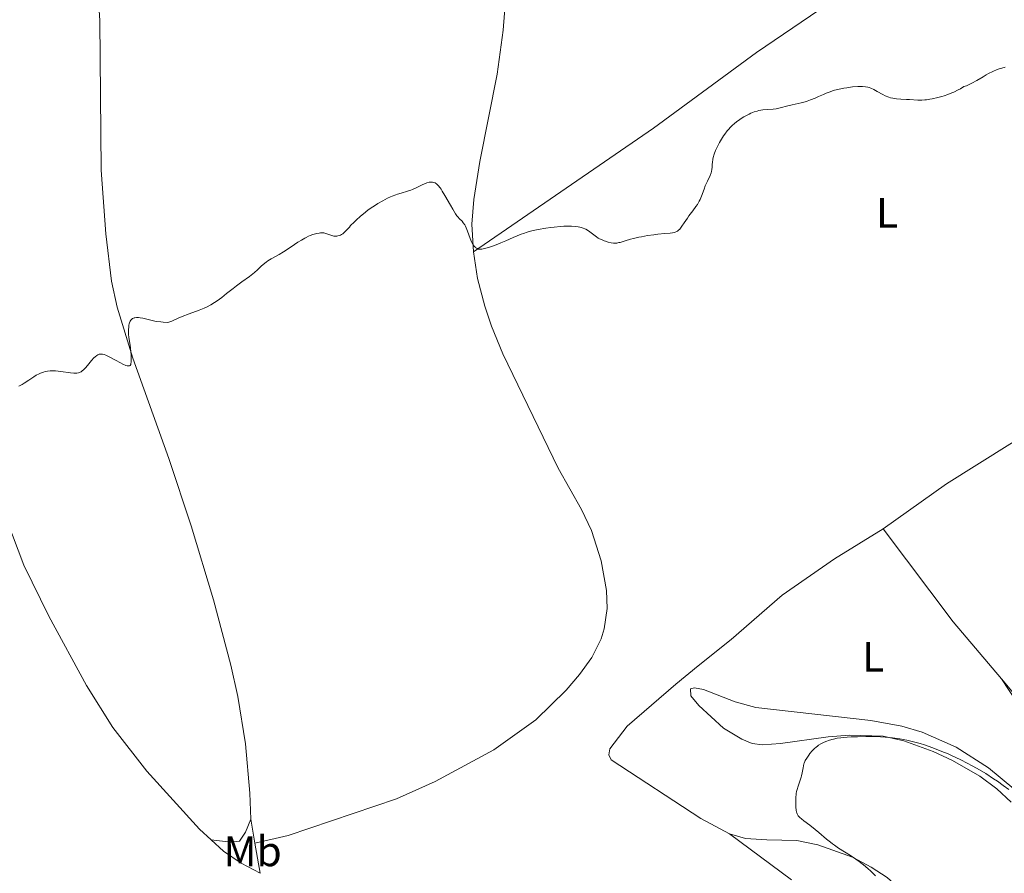
# Model space of a CAD drawing. Units: metres. Extents: x 625705 to 629192, y 4662471 to 4664845.
# Drawn here: x 626105 to 626336, y 4662604 to 4662804 of the extents above; entities that cross this region are included whole.
import ezdxf
from ezdxf.enums import TextEntityAlignment as Align

# ---------------------------------------------------------------- set-up
doc = ezdxf.new("R2010")
doc.units = ezdxf.units.M
doc.header["$MEASUREMENT"] = 0
for name, color, linetype, lineweight in [('Curva de nivel intermedia', 30, 'Continuous', 0), ('Etiqueta de uso rústico', 92, 'Continuous', 0), ('Línea de cambio de uso (parcela vista)', 92, 'Continuous', 0)]:
    doc.layers.add(name, color=color, linetype=linetype, lineweight=lineweight)
doc.styles.add('Style-Arial', font='arial.ttf')

msp = doc.modelspace()

# ---------------------------------------------------------------- linework, layer by layer
at = {"layer": 'Curva de nivel intermedia', "color": 30, "linetype": 'Continuous', "lineweight": 0, "flags": 128}
for points, elevation in [([(626267.1599999999, 4662768.33), (626267.2400000005, 4662768.61), (626267.35, 4662769.15), (626267.4000000014, 4662769.67), (626267.4400000017, 4662770.369999999), (626267.4600000017, 4662770.730000001), (626267.5600000002, 4662771.509999999), (626267.6500000017, 4662771.949999999), (626267.8500000006, 4662772.680000001), (626268.1800000014, 4662773.539999999), (626268.3899999993, 4662774.019999999), (626268.860000001, 4662774.96), (626269.1300000015, 4662775.460000001), (626269.5899999996, 4662776.240000002), (626270.0999999992, 4662777.019999999), (626270.3800000009, 4662777.41), (626270.9500000008, 4662778.17), (626271.2600000015, 4662778.529999999), (626271.7199999997, 4662779.050000001), (626272.2100000015, 4662779.529999998), (626272.54, 4662779.83), (626273.2100000005, 4662780.38), (626273.5500000003, 4662780.630000001), (626274.2200000009, 4662781.09), (626274.8700000013, 4662781.489999999), (626275.3000000005, 4662781.719999999), (626276.0899999995, 4662782.119999999), (626276.5000000007, 4662782.31), (626277.2500000017, 4662782.609999998), (626277.9400000002, 4662782.83), (626278.3700000016, 4662782.939999999), (626279.2600000012, 4662783.09), (626280.3000000005, 4662783.190000001), (626281.7300000011, 4662783.310000001), (626282.4100000006, 4662783.390000002), (626283.3499999995, 4662783.579999999), (626285.1900000012, 4662784.06), (626286.1900000003, 4662784.279999998), (626287.6000000007, 4662784.58), (626288.3099999992, 4662784.75), (626289.2500000002, 4662785.019999999), (626289.7300000008, 4662785.17), (626290.4500000007, 4662785.430000001), (626291.5800000015, 4662785.880000001), (626292.3900000006, 4662786.239999998), (626293.5400000019, 4662786.750000001), (626294.160000001, 4662787.01), (626295.130000001, 4662787.380000001), (626295.6400000006, 4662787.54), (626296.1600000014, 4662787.699999998), (626297.25, 4662787.970000001), (626298.3300000017, 4662788.190000001), (626299.0300000014, 4662788.310000001), (626300.3400000012, 4662788.480000001), (626301.5700000006, 4662788.57), (626302.2600000012, 4662788.579999999), (626302.6700000003, 4662788.57), (626303.3699999999, 4662788.51), (626303.9600000001, 4662788.409999999), (626304.2300000006, 4662788.34), (626304.6500000006, 4662788.199999999), (626305.3400000012, 4662787.88), (626306.1700000007, 4662787.430000001), (626307.4300000012, 4662786.750000001), (626308.0500000003, 4662786.439999999), (626308.8400000016, 4662786.100000001), (626309.2300000006, 4662785.970000001), (626309.8099999995, 4662785.820000002), (626310.1, 4662785.760000001), (626310.7000000012, 4662785.67), (626311.6700000013, 4662785.600000001), (626313.0300000003, 4662785.57), (626313.7099999998, 4662785.539999999), (626315.67, 4662785.4), (626316.6600000003, 4662785.390000001), (626317.3600000021, 4662785.430000001), (626317.7199999997, 4662785.480000001), (626318.4999999999, 4662785.600000001), (626319.0600000009, 4662785.710000001), (626320.3500000006, 4662786.009999999), (626321.3400000008, 4662786.270000001), (626321.8800000016, 4662786.429999999), (626322.74, 4662786.730000001), (626323.6500000019, 4662787.090000001), (626324.1400000014, 4662787.300000001), (626325.1500000019, 4662787.789999999), (626325.6700000003, 4662788.080000001), (626326.4900000006, 4662788.560000001), (626327.1400000011, 4662788.779999998), (626327.5600000012, 4662788.949999998), (626328.3700000005, 4662789.34), (626329.5199999993, 4662789.980000001), (626330.99, 4662790.880000001), (626331.7000000008, 4662791.310000001), (626332.2400000017, 4662791.61), (626333.3100000002, 4662792.130000001), (626334.3400000005, 4662792.56), (626334.9999999999, 4662792.789999999), (626335.4200000003, 4662792.929999999), (626336.2100000014, 4662793.140000001)], 385), ([(626206.5000000016, 4662759.779999998), (626207.160000001, 4662758.71), (626207.5000000007, 4662758.220000001), (626207.7000000018, 4662757.970000001), (626208.0800000018, 4662757.57), (626208.6800000009, 4662757), (626208.9900000016, 4662756.619999998), (626209.3100000012, 4662756.12), (626209.47, 4662755.809999999), (626209.6300000009, 4662755.449999999), (626209.9600000017, 4662754.630000001), (626210.600000001, 4662752.880000001), (626210.9200000005, 4662752.119999999), (626211.0800000015, 4662751.800000002), (626211.3899999999, 4662751.300000001), (626211.7000000007, 4662750.939999999), (626211.9000000019, 4662750.769999999), (626212.0300000014, 4662750.680000001), (626212.2900000007, 4662750.55), (626212.5800000012, 4662750.449999999), (626212.730000001, 4662750.429999999), (626213.0700000008, 4662750.409999999), (626213.3300000001, 4662750.440000001), (626213.9900000016, 4662750.560000001), (626214.8700000001, 4662750.789999999), (626215.390000001, 4662750.939999999), (626216.2800000005, 4662751.24), (626217.2700000008, 4662751.630000002), (626217.8099999994, 4662751.859999999), (626218.9600000004, 4662752.38), (626220.6700000004, 4662753.16), (626221.6100000015, 4662753.560000001), (626222.5999999995, 4662753.939999999), (626223.1200000001, 4662754.119999999), (626223.9400000004, 4662754.380000001), (626224.7899999998, 4662754.619999997), (626225.370000001, 4662754.77), (626226.5600000002, 4662755.039999999), (626228.3799999995, 4662755.359999999), (626229.5700000009, 4662755.519999999), (626230.350000001, 4662755.61), (626231.8200000017, 4662755.739999999), (626232.5900000007, 4662755.78), (626233.99, 4662755.789999999), (626234.4200000013, 4662755.78), (626235.2100000002, 4662755.730000001), (626235.9299999999, 4662755.63), (626236.3600000015, 4662755.55), (626236.6299999997, 4662755.489999999), (626237.1300000004, 4662755.34), (626237.5100000004, 4662755.199999999), (626237.7400000005, 4662755.099999998), (626238.1600000008, 4662754.869999998), (626238.7000000017, 4662754.499999999), (626239.6000000001, 4662753.75), (626240.2400000016, 4662753.279999998), (626240.6700000009, 4662753.02), (626240.9700000003, 4662752.859999998), (626241.5700000017, 4662752.57), (626242.0499999999, 4662752.369999999), (626242.3700000017, 4662752.250000001), (626243.02, 4662752.05), (626243.7000000017, 4662751.88), (626244.2600000005, 4662751.810000001), (626244.5399999999, 4662751.800000002), (626245.0000000005, 4662751.84), (626245.53, 4662751.939999999), (626245.8400000008, 4662752.009999999), (626246.9500000017, 4662752.34), (626248.2100000001, 4662752.720000001), (626248.940000001, 4662752.92), (626250.1700000004, 4662753.209999999), (626250.8400000009, 4662753.34), (626252.2600000004, 4662753.59), (626253.7100000009, 4662753.8), (626254.6400000007, 4662753.909999999), (626256.3000000014, 4662754.079999999), (626257.5599999998, 4662754.170000001), (626258.0700000017, 4662754.230000001), (626258.5099999999, 4662754.32), (626258.7100000009, 4662754.380000001), (626259.0799999997, 4662754.539999999), (626259.2600000009, 4662754.66), (626259.5300000012, 4662754.859999999), (626259.7900000005, 4662755.119999998), (626259.9699999995, 4662755.330000001), (626260.3200000003, 4662755.78), (626260.8500000001, 4662756.569999999), (626261.5899999999, 4662757.699999998), (626261.9600000009, 4662758.259999999), (626262.8400000016, 4662759.430000001), (626263.5900000003, 4662760.409999999), (626263.9300000002, 4662760.9), (626264.3900000006, 4662761.649999999), (626264.5899999995, 4662762.039999999), (626264.9300000014, 4662762.84), (626265.5100000004, 4662764.48), (626265.800000001, 4662765.269999999), (626266.2999999993, 4662766.390000001), (626266.9299999997, 4662767.73), (626267.1599999999, 4662768.33)], 385), ([(626133.0900000016, 4662734.310000001), (626133.78, 4662734.179999999), (626135.6200000017, 4662733.71), (626136.8900000014, 4662733.459999999), (626137.9500000009, 4662733.320000002), (626138.560000001, 4662733.249999999), (626139.5800000003, 4662733.17), (626139.890000001, 4662733.249999999), (626140.5400000014, 4662733.490000002), (626142.0500000002, 4662734.210000001), (626142.9800000022, 4662734.619999999), (626144.6100000017, 4662735.240000002), (626146.99, 4662736.109999998), (626148.1400000011, 4662736.58), (626148.6799999997, 4662736.83), (626149.6800000012, 4662737.359999999), (626150.5999999997, 4662737.92), (626151.1800000009, 4662738.300000001), (626152.2699999994, 4662739.079999999), (626153.4100000015, 4662739.98), (626154.9400000004, 4662741.189999999), (626155.7400000007, 4662741.800000001), (626157.0300000004, 4662742.720000001), (626158.7699999993, 4662743.96), (626159.5800000007, 4662744.600000001), (626159.9600000007, 4662744.92), (626160.6700000014, 4662745.569999999), (626161.560000001, 4662746.42), (626162.0100000004, 4662746.819999999), (626162.7200000011, 4662747.38), (626163.0899999999, 4662747.640000001), (626163.9000000014, 4662748.140000001), (626165.7400000008, 4662749.170000001), (626166.8000000003, 4662749.800000001), (626168.5500000005, 4662750.939999999), (626170.170000001, 4662752.019999998), (626170.9800000001, 4662752.519999999), (626171.7600000004, 4662752.98), (626172.1300000012, 4662753.179999998), (626172.6800000012, 4662753.439999999), (626173.030000002, 4662753.59), (626173.6900000013, 4662753.84), (626173.9999999999, 4662753.939999999), (626174.5899999999, 4662754.09), (626175.1200000019, 4662754.189999999), (626175.4400000017, 4662754.220000001), (626176.0000000005, 4662754.230000001), (626176.2700000008, 4662754.210000001), (626176.7200000001, 4662754.109999998), (626177.9000000004, 4662753.659999999), (626178.3300000017, 4662753.539999999), (626178.5599999997, 4662753.5), (626178.9400000018, 4662753.470000001), (626179.3300000008, 4662753.48), (626179.5300000019, 4662753.509999999), (626179.9200000009, 4662753.609999999), (626180.1199999999, 4662753.679999999), (626180.4100000004, 4662753.829999999), (626180.7000000009, 4662754.019999999), (626180.890000001, 4662754.170000001), (626181.2599999997, 4662754.529999998), (626181.6599999998, 4662754.939999999), (626182.2300000021, 4662755.59), (626182.5400000005, 4662755.939999999), (626183.3400000007, 4662756.779999999), (626183.8000000011, 4662757.220000001), (626184.8300000015, 4662758.130000002), (626185.5700000013, 4662758.739999999), (626186.6100000007, 4662759.539999999), (626187.1400000005, 4662759.92), (626188.3400000008, 4662760.74), (626188.9300000009, 4662761.109999998), (626190.0799999997, 4662761.779999999), (626191.1700000005, 4662762.349999999), (626191.8600000012, 4662762.67), (626192.3100000004, 4662762.859999998), (626193.1399999997, 4662763.189999999), (626193.570000001, 4662763.34), (626194.3800000002, 4662763.580000001), (626195.8900000012, 4662763.99), (626196.6600000003, 4662764.26), (626197.0500000013, 4662764.42), (626197.8800000005, 4662764.789999999), (626199.4600000008, 4662765.560000001), (626200.1400000004, 4662765.859999998), (626200.440000002, 4662765.970000001), (626200.9500000017, 4662766.109999998), (626201.3700000019, 4662766.16), (626201.62, 4662766.149999999), (626201.7699999998, 4662766.140000001), (626202.0600000003, 4662766.07), (626202.3399999997, 4662765.970000001), (626202.4800000006, 4662765.890000001), (626202.7100000007, 4662765.74), (626203.0800000017, 4662765.390000002), (626203.5199999999, 4662764.84), (626203.7800000014, 4662764.470000001), (626204.0600000008, 4662764.039999999), (626204.670000001, 4662763.009999999), (626205.9400000006, 4662760.76), (626206.5000000016, 4662759.779999998)], 385), ([(626104.6500000011, 4662718.220000001), (626105.4000000021, 4662718.66), (626105.9200000007, 4662718.98), (626107.0000000002, 4662719.680000001), (626108.1400000004, 4662720.439999999), (626108.7500000005, 4662720.810000001), (626109.3899999997, 4662721.139999999), (626109.7200000006, 4662721.3), (626110.4200000003, 4662721.550000001), (626110.7900000013, 4662721.66), (626111.3700000001, 4662721.77), (626111.9700000014, 4662721.84), (626112.3899999993, 4662721.850000001), (626113.240000001, 4662721.84), (626114.5100000005, 4662721.720000001), (626116.7600000014, 4662721.4), (626117.5200000014, 4662721.32), (626117.85, 4662721.309999999), (626118.2800000012, 4662721.32), (626118.65, 4662721.390000001), (626118.8300000011, 4662721.439999999), (626119.0700000003, 4662721.539999999), (626119.2400000001, 4662721.630000001), (626119.5500000007, 4662721.850000001), (626119.8000000013, 4662722.06), (626120.2900000006, 4662722.560000001), (626120.7900000013, 4662723.130000001), (626121.7200000011, 4662724.279999999), (626122.28, 4662724.91), (626122.5400000014, 4662725.17), (626122.9300000004, 4662725.48), (626123.1800000007, 4662725.63), (626123.3100000004, 4662725.689999999), (626123.5100000015, 4662725.75), (626123.790000001, 4662725.8), (626123.9299999997, 4662725.8), (626124.1599999998, 4662725.789999999), (626124.3200000008, 4662725.759999999), (626124.6700000016, 4662725.67), (626125.0600000005, 4662725.529999999), (626125.3500000011, 4662725.41), (626125.9900000005, 4662725.100000001), (626127.3000000002, 4662724.38), (626128.5099999994, 4662723.720000001), (626129.0700000004, 4662723.430000001), (626129.8000000013, 4662723.109999998), (626130.0800000008, 4662723.019999999), (626130.2500000007, 4662722.99), (626130.5099999999, 4662722.99), (626130.6200000016, 4662723.019999999), (626130.7900000016, 4662723.140000001), (626130.9000000011, 4662723.34), (626130.9500000002, 4662723.509999999), (626131.0100000006, 4662723.949999998), (626131.0199999996, 4662724.250000001), (626131.0300000008, 4662724.930000001), (626131.0000000016, 4662725.689999999), (626130.9600000014, 4662726.210000001), (626130.8499999996, 4662727.239999999), (626130.6799999998, 4662728.31), (626130.4699999997, 4662729.689999999), (626130.4100000015, 4662730.439999999), (626130.3800000002, 4662731.159999999), (626130.3900000014, 4662731.529999998), (626130.4299999995, 4662732.08), (626130.5000000009, 4662732.61), (626130.5600000013, 4662732.859999998), (626130.7000000001, 4662733.320000002), (626130.8000000005, 4662733.52), (626130.9700000003, 4662733.779999999), (626131.1700000016, 4662733.989999999), (626131.3300000002, 4662734.099999999), (626131.440000002, 4662734.17), (626131.6800000012, 4662734.26), (626131.8700000012, 4662734.310000001), (626132.3000000003, 4662734.359999998), (626132.7600000007, 4662734.349999999), (626133.0900000016, 4662734.310000001)], 385), ([(626305.7300000002, 4662603.32), (626305.110000001, 4662603.98), (626304.520000001, 4662604.560000001), (626304.1299999999, 4662604.92), (626303.3200000008, 4662605.599999998), (626301.9200000014, 4662606.680000001), (626301.1400000014, 4662607.23), (626299.8800000009, 4662608.079999999), (626297.0800000001, 4662609.840000001), (626296.1200000012, 4662610.489999998), (626295.6400000006, 4662610.830000001), (626295.16, 4662611.189999999), (626294.2300000002, 4662611.949999998), (626292.4100000008, 4662613.499999999), (626291.5500000003, 4662614.230000001), (626290.3200000009, 4662615.199999998), (626288.9100000005, 4662616.26), (626288.3600000006, 4662616.689999999), (626287.9600000005, 4662617.009999999), (626287.7999999997, 4662617.17), (626287.5899999995, 4662617.42), (626287.4300000007, 4662617.689999999), (626287.3600000015, 4662617.84), (626287.2699999999, 4662618.089999998), (626287.2200000007, 4662618.279999998), (626287.1400000004, 4662618.73), (626287.0599999998, 4662619.460000001), (626287.0399999997, 4662619.87), (626287.0300000008, 4662620.539999999), (626287.0599999998, 4662621.58), (626287.1600000004, 4662622.609999998), (626287.2400000008, 4662623.089999998), (626287.3300000002, 4662623.550000001), (626287.5600000004, 4662624.380000001), (626288.0800000012, 4662625.810000001), (626288.3099999992, 4662626.470000001), (626288.4000000008, 4662626.800000001), (626288.5400000017, 4662627.460000001), (626288.7300000016, 4662628.649999999), (626288.8099999999, 4662629.159999999), (626288.9100000005, 4662629.57), (626288.9700000009, 4662629.760000001), (626289.1299999995, 4662630.119999998), (626289.2600000014, 4662630.369999998), (626289.6000000011, 4662630.930000001), (626290.0700000006, 4662631.640000001), (626290.3600000012, 4662632.039999999), (626290.8600000017, 4662632.65), (626291.4500000018, 4662633.24), (626291.7800000005, 4662633.52), (626292.1300000015, 4662633.789999999), (626292.3799999994, 4662633.949999999), (626292.8900000014, 4662634.269999999), (626293.7100000017, 4662634.680000001), (626294.2900000005, 4662634.91), (626294.6799999995, 4662635.050000001), (626295.4599999996, 4662635.3), (626295.9100000011, 4662635.42), (626296.7800000005, 4662635.61), (626297.620000001, 4662635.739999999), (626298.1600000019, 4662635.810000001), (626299.1200000008, 4662635.890000001), (626300.0199999993, 4662635.909999999), (626301.0400000009, 4662635.909999999), (626301.5500000004, 4662635.920000001), (626303.5000000017, 4662636.019999999), (626305.0700000009, 4662636.019999999), (626306.9500000007, 4662635.930000001), (626308.0200000014, 4662635.849999999), (626309.7100000011, 4662635.679999999), (626311.4299999999, 4662635.449999999), (626312.2800000015, 4662635.310000001), (626313.1100000008, 4662635.149999999), (626314.7000000001, 4662634.79), (626316.2300000011, 4662634.369999999), (626317.2200000013, 4662634.060000001), (626319.1700000004, 4662633.380000002)], 380.0000000000001), ([(626319.1700000004, 4662633.380000002), (626321.3499999996, 4662632.53), (626322.7900000013, 4662631.92), (626323.7400000013, 4662631.499999999), (626325.600000001, 4662630.63), (626327.4000000004, 4662629.720000001), (626328.2899999999, 4662629.249999999), (626329.6199999999, 4662628.509999999), (626331.6400000005, 4662627.3), (626333.4800000022, 4662626.119999999), (626334.4000000008, 4662625.5), (626335.7400000021, 4662624.55), (626337.0099999993, 4662623.59)], 380.0000000000001)]:
    msp.add_lwpolyline(points, dxfattribs=dict(at, elevation=elevation))
at = {"layer": 'Línea de cambio de uso (parcela vista)', "color": 92, "linetype": 'Continuous', "lineweight": 0, "extrusion": (0.09707409271027896, 0.04983604047616467, 0.9940286663844934), "elevation": 293548.5564972346, "flags": 128}
msp.add_lwpolyline([(3861951.169987327, -2670590.42272552), (3861924.201204896, -2670595.096511371), (3861907.069524563, -2670599.128797204)], dxfattribs=at)
at = {"layer": 'Línea de cambio de uso (parcela vista)', "color": 92, "linetype": 'Continuous', "lineweight": 0, "extrusion": (0.002363639766386718, -0.01390815400496088, 0.9999004832778255), "elevation": -62985.95294940824, "flags": 128}
msp.add_lwpolyline([(626156.4564633887, 4662191.50305549), (626157.4066498432, 4662185.912514756)], dxfattribs=at)
at = {"layer": 'Línea de cambio de uso (parcela vista)', "color": 92, "linetype": 'Continuous', "lineweight": 0, "extrusion": (-0.0009308242449709974, 0.005491863044455977, 0.9999844863829269), "elevation": 25405.95008947791, "flags": 128}
msp.add_lwpolyline([(626160.1446625894, 4662541.776966576), (626161.3446993034, 4662534.696859805)], dxfattribs=at)
at = {"layer": 'Línea de cambio de uso (parcela vista)', "color": 92, "linetype": 'Continuous', "lineweight": 0}
for points in [[(626149.7599999999, 4662611.789999999, 382.8000000000029), (626147.0199999996, 4662614.289999999, 382.9400000000023), (626134.7000000002, 4662627.92, 383.0800000000018), (626126.7400000002, 4662638.140000001, 383.3800000000047), (626120.5499999998, 4662648, 383.679999999993), (626111.6699999999, 4662664.279999999, 384.0899999999965), (626105.8099999997, 4662676.25, 384.4499999999971), (626100.5199999996, 4662690.289999999, 384.7200000000012), (626094.8600000005, 4662707.619999999, 385.0899999999965), (626089.7199999997, 4662725.99, 385.5), (626083.4400000004, 4662746.619999999, 386.2400000000052), (626078.5, 4662758.91, 386.6100000000006), (626065.5300000003, 4662788.66, 387.7400000000052), (626058.4600000001, 4662806.939999999, 388.4600000000065), (626051.7599999999, 4662823.99, 389), (626045.2699999996, 4662842.91, 389.4700000000012), (626039.8399999999, 4662857.01, 389.7899999999936), (626033.8899999997, 4662870.779999999, 389.8300000000018), (626018.1200000001, 4662903.939999999, 390.6499999999942), (626011.9600000001, 4662914.82, 390.75), (626009.4000000004, 4662919.960000001, 390.820000000007), (625996.9500000002, 4662948.310000001, 391.3600000000006), (625996.5300000003, 4662950.880000001, 391.4400000000023)], [(626406.4900000002, 4662879.619999999, 385.9799999999959), (626380.7599999999, 4662865.640000001, 386.4900000000052), (626355.5800000001, 4662849.33, 386.5500000000029), (626330.6900000004, 4662832.59, 386.2799999999988), (626277.8099999997, 4662796.59, 385.6000000000058), (626253.6600000003, 4662778.800000001, 385.5599999999977), (626211.3499999996, 4662749.82, 384.8500000000058)], [(626211.3499999996, 4662749.82, 384.8500000000058), (626210.9600000001, 4662756.25, 385.0800000000018), (626211.4900000002, 4662762.060000001, 385.3099999999977), (626212.8499999996, 4662770.949999999, 385.3699999999953), (626216.9000000004, 4662791.449999999, 385.8999999999942), (626218.3399999999, 4662801.84, 386.1699999999983), (626219.1600000003, 4662811.800000001, 386.4100000000035), (626219.3899999997, 4662821.850000001, 386.6499999999942), (626219.04, 4662831.619999999, 386.8300000000018), (626217.79, 4662843.4, 387.0399999999936), (626216.1600000003, 4662850.710000001, 387.2299999999959), (626207.0999999996, 4662876.01, 387.8300000000018)], [(626122.6799999997, 4662819.77, 387.9900000000052), (626123.6299999999, 4662804.07, 387.2700000000041), (626123.9500000002, 4662768.92, 386.4499999999971), (626125.04, 4662753.980000001, 385.9100000000035), (626126.4000000004, 4662742.930000001, 385.6399999999995), (626127.7400000002, 4662736.800000001, 385.3399999999965), (626131.4000000004, 4662724.84, 384.929999999993), (626139.8799999999, 4662701.289999999, 384.2400000000052), (626145.0999999996, 4662685.5, 383.7899999999936), (626150.3200000003, 4662668.109999999, 383.1999999999971), (626154.4299999997, 4662652.76, 382.8699999999953), (626156.0300000003, 4662645.439999999, 382.7599999999948), (626157.8600000005, 4662634.279999999, 382.5599999999977), (626158.8899999997, 4662622.74, 382.5200000000041), (626159.1100000005, 4662616.58, 382.4600000000065)], [(626425.79, 4662772.390000001, 384.4199999999983), (626418.4699999997, 4662763.449999999, 384.3300000000018), (626389.3499999996, 4662740.119999999, 384.0800000000018), (626375.5599999997, 4662729.359999999, 383.8000000000029), (626367.6699999999, 4662723.51, 383.6000000000058), (626356.0899999999, 4662715.84, 383.4900000000052), (626337.2999999998, 4662704.630000001, 383.2200000000012), (626322.4199999999, 4662695.350000001, 383.0099999999948), (626307.5199999996, 4662684.800000001, 382.8600000000006)], [(626160.0599999997, 4662610.99, 382.3800000000047), (626167.8799999999, 4662612.800000001, 382.1499999999942), (626193.2699999996, 4662621.4, 381.9799999999959), (626202.3899999997, 4662625.439999999, 381.8800000000047), (626216.1500000004, 4662632.92, 381.929999999993), (626226, 4662639.92, 381.9199999999983), (626233.1299999999, 4662646.91, 381.9100000000035), (626236.25, 4662650.560000001, 381.8800000000047), (626239.1399999997, 4662654.600000001, 381.8999999999942), (626241.3499999996, 4662658.92, 382.0500000000029), (626242.0700000003, 4662661.310000001, 382.1399999999995), (626242.7300000006, 4662666.08, 382.2700000000041), (626242.6100000005, 4662670.300000001, 382.4100000000035), (626241.3300000001, 4662677.220000001, 382.6399999999995), (626239.1100000005, 4662684.4, 382.8500000000058), (626236.75, 4662689.34, 382.9900000000052), (626231.2300000006, 4662699.039999999, 383.3000000000029), (626218.2999999998, 4662725.84, 384.0800000000018), (626215.5999999996, 4662732.34, 384.2700000000041), (626214, 4662737.060000001, 384.3800000000047), (626212.3200000003, 4662743.529999999, 384.5899999999965), (626211.3499999996, 4662749.82, 384.8500000000058)], [(626307.5199999996, 4662684.800000001, 382.8600000000006), (626296.0999999996, 4662677.76, 382.75), (626283.7999999998, 4662669.16, 382.570000000007), (626271.8899999997, 4662658.82, 382.2700000000041), (626264.1200000001, 4662652.59, 382.070000000007), (626258.9000000004, 4662648.32, 381.75), (626247.4800000006, 4662638.439999999, 381.75), (626243.3899999997, 4662633.09, 381.5099999999948), (626243.1799999997, 4662631.699999999, 381.5200000000041), (626243.6699999999, 4662630.550000001, 381.4499999999971), (626264.7400000002, 4662616.789999999, 380.7799999999988), (626271.4400000004, 4662613.15, 380.679999999993)], [(626335.3600000005, 4662649.52, 381.9100000000035), (626345.2800000003, 4662637.640000001, 381.3300000000018)], [(626347.5800000001, 4662630.859999999, 380.5800000000018), (626335.3600000005, 4662649.52, 381.9100000000035)], [(626337.6299999999, 4662620.59, 379.5500000000029), (626334.2599999999, 4662623.75, 379.6999999999971), (626330.2400000002, 4662626.680000001, 379.8000000000029), (626323.8099999997, 4662630.4, 379.7200000000012), (626319.2999999998, 4662632.5, 379.7400000000052), (626312.4100000003, 4662635, 379.9100000000035), (626307.54, 4662636.100000001, 380.1000000000058), (626299.6600000003, 4662636.32, 380.2400000000052), (626294.6699999999, 4662635.92, 380.2100000000065), (626283.4500000002, 4662634.350000001, 380.2799999999988), (626279.2300000006, 4662634.07, 380.3500000000058), (626276.7800000003, 4662634.41, 380.4700000000012), (626274.3499999996, 4662635.369999999, 380.5800000000018), (626270.0899999999, 4662638, 381.179999999993), (626264.25, 4662643.300000001, 381.5099999999948), (626262.3600000005, 4662645.58, 381.6399999999995), (626262.3300000001, 4662647.199999999, 381.7899999999936), (626263.2599999999, 4662647.449999999, 381.8600000000006), (626265.3499999996, 4662647.029999999, 381.9400000000023), (626272.8399999999, 4662644.189999999, 382.0299999999988), (626277.6500000004, 4662642.850000001, 381.9199999999983), (626304.6799999997, 4662639.800000001, 381.1999999999971), (626311.9199999999, 4662638.480000001, 380.7799999999988), (626316.7000000002, 4662637.050000001, 380.5399999999936), (626324.6799999997, 4662633.51, 380.7899999999936), (626332.29, 4662628.65, 380.2899999999936), (626338.2100000001, 4662623.75, 380.1399999999995)], [(626149.7599999999, 4662611.789999999, 382.8000000000029), (626154.4000000004, 4662611.180000001, 382.7200000000012), (626156.4800000006, 4662611.439999999, 382.6100000000006), (626157.8600000005, 4662613.59, 382.4799999999959), (626159.1100000005, 4662616.58, 382.4600000000065)], [(626161.2599999999, 4662603.91, 382.4199999999983), (626156.8499999996, 4662606.300000001, 382.6999999999971), (626152.7000000002, 4662609.100000001, 382.6900000000023), (626149.7599999999, 4662611.789999999, 382.8000000000029)], [(626271.4400000004, 4662613.15, 380.679999999993), (626275.2400000002, 4662612.109999999, 380.5200000000041), (626280.2199999997, 4662611.789999999, 380.4499999999971), (626287.29, 4662611.630000001, 380.3300000000018), (626292.1799999997, 4662610.619999999, 380.3000000000029), (626300.3200000003, 4662607.689999999, 379.9799999999959), (626304.7400000002, 4662605.359999999, 379.820000000007), (626308.5, 4662602.91, 379.6199999999953), (626312.2199999997, 4662599.57, 379.5299999999988), (626315.4000000004, 4662594.609999999, 379.4900000000052), (626328.8700000001, 4662567.600000001, 378.3899999999995), (626332.0999999996, 4662564.02, 378.3099999999977), (626334.1299999999, 4662562.480000001, 378.2700000000041), (626345.1100000005, 4662559.75, 377.8999999999942), (626375.3600000005, 4662552.26, 377.7400000000052), (626388.9400000004, 4662549.039999999, 377.6600000000035), (626398.1699999999, 4662545.949999999, 377.3800000000047), (626410.4600000001, 4662540.9, 377.8399999999965), (626417.29, 4662537.710000001, 377.9600000000065), (626429.2199999997, 4662530.51, 377.8500000000058), (626441.5999999996, 4662523.779999999, 377.9199999999983), (626466.6399999997, 4662508.699999999, 378.1900000000023), (626477.4800000006, 4662502.5, 378.3800000000047), (626482.9000000004, 4662498.65, 378.3399999999965)], [(626271.4400000004, 4662613.15, 380.679999999993), (626286, 4662602.4, 381.0500000000029)]]:
    msp.add_polyline3d(points, dxfattribs=at)

# ---------------------------------------------------------------- texts
at = {"layer": 'Etiqueta de uso rústico', "color": 92, "linetype": 'Continuous', "lineweight": 0, "style": 'Style-Arial'}
for s, p in [('L', (626308.4614203788, 4662758.960009999, 384.429999999993)), ('L', (626305.2014203776, 4662654.73001, 381.8300000000018)), ('Mb', (626159.5302462431, 4662609.080010002, 382.5599999999977))]:
    msp.add_text(s, height=7.000000000000002, dxfattribs=at).set_placement(p, align=Align.MIDDLE_CENTER)

doc.saveas('drawing.dxf')
